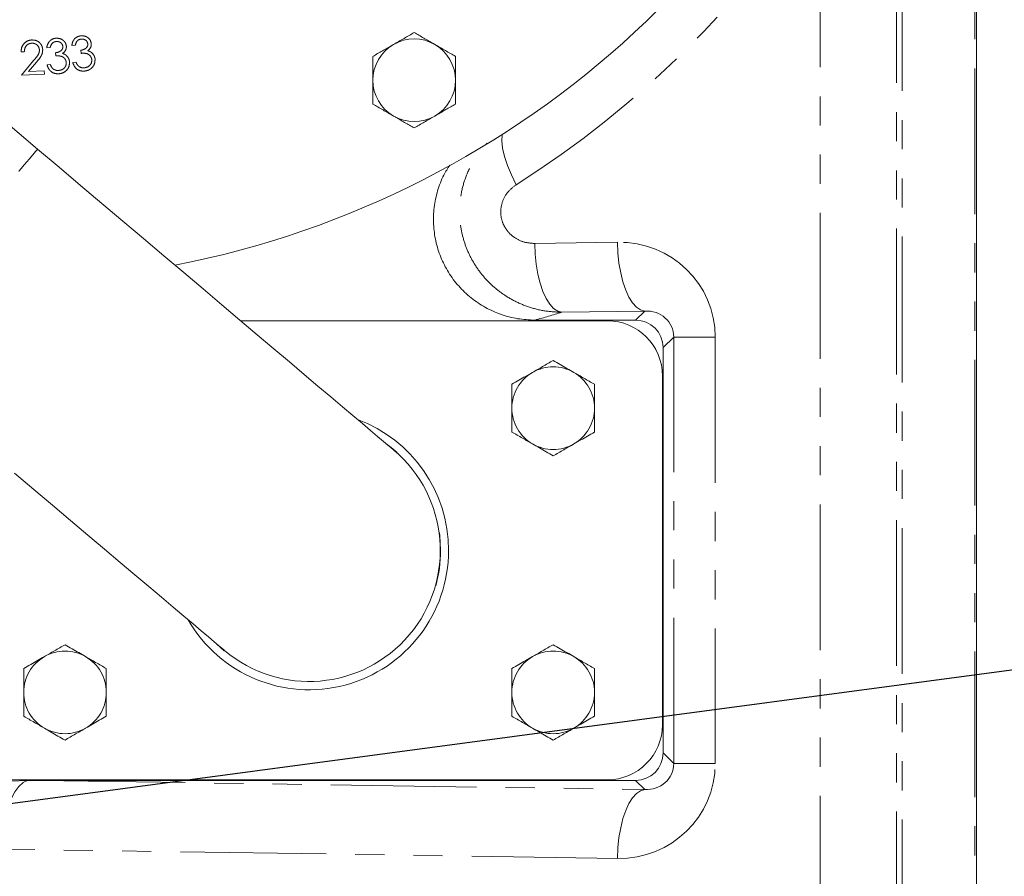
# Model space of a CAD drawing. Units: millimetres. Extents: x 11 to 1180, y 5 to 832.
# Drawn here: x 659 to 702, y 237 to 275 of the extents above; entities that cross this region are included whole.
import ezdxf

# ---------------------------------------------------------------- set-up
doc = ezdxf.new("R2010")
doc.units = ezdxf.units.MM
doc.linetypes.add('PHANTOM', pattern=[12.7, 6.35, -1.27, 1.27, -1.27, 1.27, -1.27])
doc.layers.add('SLD-0', color=7, linetype='Continuous')
doc.styles.add('SLDTEXTSTYLE0', font='TXT', dxfattribs={"width": 0.605})
doc.dimstyles.new('SLDDIMSTYLE1', dxfattribs={"dimtxt": 3, "dimasz": 3, "dimexe": 0, "dimexo": 0.0625, "dimgap": 0.75, "dimtad": 0, "dimdec": 1, "dimlfac": 5, "dimrnd": 1e-09, "dimzin": 4, "dimdsep": 46, "dimtxsty": 'SLDTEXTSTYLE0', "dimsah": 1, "dimcen": 0.09, "dimadec": 0, "dimazin": 0, "dimtfac": 1, "dimtdec": 3, "dimtofl": 0, "dimtmove": 0, "dimatfit": 3, "dimfxl": 0, "dimfrac": 2, "dimtolj": 1, "dimtzin": 12, "dimarcsym": 0})
doc.dimstyles.new('SLDDIMSTYLE6', dxfattribs={"dimtxt": 0, "dimasz": 0.923077, "dimexe": 0, "dimexo": 0.0625, "dimgap": 0, "dimtad": 0, "dimtih": 1, "dimtoh": 1, "dimdec": 0, "dimrnd": 1e-09, "dimzin": 0, "dimdsep": 46, "dimtxsty": 'Standard', "dimblk1": 'DOT', "dimblk2": 'DOT', "dimsah": 1, "dimcen": 0.09, "dimadec": 0, "dimazin": 0, "dimtfac": 0.923077, "dimtdec": 0, "dimtofl": 0, "dimtmove": 0, "dimatfit": 3, "dimldrblk": 'DOT', "dimfxl": 0, "dimfrac": 2, "dimtolj": 1, "dimtzin": 0, "dimarcsym": 0})

# ---------------------------------------------------------------- blocks, each defined once
blk = doc.blocks.new('*D14')
at = {"layer": 'SLD-0'}
for p, q in [((637.551, 323.701), (722.662, 323.701)), ((719.487, 323.701), (719.487, 275.441)), ((719.487, 213.701), (719.487, 261.962)), ((597.122, 213.701), (722.662, 213.701))]:
    blk.add_line(p, q, dxfattribs=at)
for points in [[(719.487, 323.701), (719.026, 320.701), (719.949, 320.701)], [(719.487, 213.701), (719.949, 216.701), (719.026, 216.701)]]:
    blk.add_solid(points, dxfattribs=at)
at = {"layer": 'SLD-0', "insert": (717.921, 263.549), "char_height": 3, "attachment_point": 1, "rotation": 90, "style": 'SLDTEXTSTYLE0'}
blk.add_mtext('550.0', dxfattribs=at)
blk = doc.blocks.new('*D15')
at = {"layer": 'SLD-0'}
for p, q in [((637.551, 323.701), (739.197, 323.701)), ((736.022, 323.701), (736.022, 222.589)), ((736.022, 105.701), (736.022, 206.814)), ((652.741, 105.701), (739.197, 105.701))]:
    blk.add_line(p, q, dxfattribs=at)
for points in [[(736.022, 323.701), (735.561, 320.701), (736.484, 320.701)], [(736.022, 105.701), (736.484, 108.701), (735.561, 108.701)]]:
    blk.add_solid(points, dxfattribs=at)
at = {"layer": 'SLD-0', "insert": (734.456, 208.401), "char_height": 3, "attachment_point": 1, "rotation": 90, "style": 'SLDTEXTSTYLE0'}
blk.add_mtext('1090.0', dxfattribs=at)
blk = doc.blocks.new('_DOT')
at = {"color": 0, "linetype": 'ByBlock', "lineweight": -2}
blk.add_line((-0.5, 0), (-1, 0), dxfattribs=at)
at = {"color": 0, "linetype": 'ByBlock', "const_width": 0.5}
blk.add_lwpolyline([(-0.25, 0, 1), (0.25, 0, 1)], format="xyb", close=True, dxfattribs=at)

msp = doc.modelspace()

# ---------------------------------------------------------------- linework, layer by layer
at = {"color": 7, "linetype": 'Continuous', "lineweight": 15}
for p, q in [((659.93885, 269.18024), (612.86509, 308.95178)), ((700.85222, 291.04664), (700.85222, 228.24568)), ((668.79088, 261.70136), (684.77222, 261.70136)), ((681.60705, 261.7293), (686.00089, 261.7293)), ((687.20016, 260.53003), (687.20016, 242.8727)), ((687.17222, 259.30136), (687.17222, 244.10136)), ((667.75075, 247.61682), (668.07784, 247.31874)), ((684.77222, 241.70136), (658.77222, 241.70136)), ((658.7895, 241.6356), (659.49786, 241.66627)), ((686.00089, 241.67343), (660.02018, 241.67343))]:
    msp.add_line(p, q, dxfattribs=at)
at = {"color": 8, "linetype": 'PHANTOM', "lineweight": 0}
for p, q in [((697.37015, 291.11541), (697.37015, 234.31752)), ((697.62265, 233.61592), (697.62265, 291.07676)), ((700.77963, 228.24568), (700.77963, 291.04664)), ((694.04959, 234.6499), (694.04959, 280.71401)), ((659.36095, 273.41964), (659.21967, 273.41222)), ((660.48779, 273.60857), (660.33731, 273.59581)), ((660.72998, 273.24409), (660.71841, 273.37914)), ((661.57978, 273.7059), (661.43107, 273.6878)), ((661.83384, 273.3524), (661.81722, 273.48656)), ((659.236, 272.39861), (659.76818, 273.03557)), ((659.8958, 272.97146), (659.54943, 272.55711)), ((661.47203, 272.95142), (661.6148, 272.96893)), ((659.54943, 272.55711), (660.22971, 272.59154)), ((660.22971, 272.59154), (660.23684, 272.44937)), ((660.35155, 272.85438), (660.4958, 272.86655)), ((660.23684, 272.44937), (659.236, 272.39861)), ((681.60299, 265.07002), (685.21076, 265.1243)), ((686.39771, 262.12612), (682.78995, 262.07185)), ((686.00089, 261.7293), (686.39771, 262.12612)), ((687.66109, 260.99097), (687.20016, 260.53003)), ((687.66109, 242.41176), (687.66109, 260.99097)), ((689.47231, 260.99097), (687.66109, 260.99097)), ((689.47231, 260.99097), (689.47231, 242.41176)), ((687.20016, 242.8727), (687.66109, 242.41176)), ((689.47231, 242.41176), (687.66109, 242.41176)), ((660.02018, 241.67343), (686.39771, 241.2766)), ((686.39771, 241.2766), (686.00089, 241.67343)), ((685.21076, 238.27843), (658.39285, 238.68188))]:
    msp.add_line(p, q, dxfattribs=at)
at = {"color": 8, "linetype": 'PHANTOM', "lineweight": 0, "flags": 128}
for points in [[(680.80023, 267.63052), (680.58921, 268.05704), (680.4162, 268.47196), (680.28591, 268.86399), (680.20189, 269.22248), (680.16644, 269.53767), (680.18048, 269.801), (680.18282, 269.81453)], [(652.56223, 260.44924), (652.58542, 260.47669), (652.6547, 260.55869), (652.7692, 260.69422), (652.92748, 260.88156), (653.12756, 261.11837), (653.3669, 261.40166), (653.64251, 261.72787), (653.95091, 262.0929), (654.28824, 262.49216), (654.65024, 262.92062), (655.03237, 263.37291), (655.42981, 263.84333), (655.83758, 264.32596), (656.25054, 264.81474), (656.6635, 265.30352), (657.07126, 265.78616), (657.46871, 266.25658), (657.85084, 266.70886), (658.21283, 267.13733), (658.55016, 267.53659), (658.85857, 267.90162), (659.13417, 268.22783), (659.37352, 268.51112), (659.57359, 268.74792), (659.73187, 268.93526), (659.84638, 269.07079), (659.91566, 269.1528), (659.93885, 269.18024), (659.93885, 269.18024)], [(681.60299, 265.07002), (681.62285, 264.61026), (681.67028, 264.16137), (681.74418, 263.73395), (681.84279, 263.33809), (681.96378, 262.98317), (682.10429, 262.67756), (682.261, 262.42849), (682.43021, 262.24183), (682.60793, 262.12201), (682.78995, 262.07185)], [(685.21076, 265.1243), (685.23062, 264.66454), (685.27805, 264.21564), (685.35195, 263.78822), (685.45055, 263.39237), (685.57155, 263.03745), (685.71206, 262.73184), (685.86877, 262.48276), (686.03798, 262.29611), (686.2157, 262.17629), (686.39771, 262.12612)], [(658.39285, 238.68188), (658.41482, 239.16956), (658.4678, 239.64425), (658.55036, 240.09334), (658.66032, 240.50488), (658.79474, 240.86792), (658.95004, 241.17278), (659.1221, 241.41138), (659.30634, 241.57734), (659.49786, 241.66627)], [(685.21076, 238.27843), (685.23062, 238.73819), (685.27805, 239.18709), (685.35195, 239.6145), (685.45055, 240.01036), (685.57155, 240.36528), (685.71206, 240.67089), (685.86877, 240.91997), (686.03798, 241.10662), (686.2157, 241.22644), (686.39771, 241.2766)]]:
    msp.add_lwpolyline(points, dxfattribs=at)
at = {"color": 7, "linetype": 'Continuous', "lineweight": 15, "flags": 128}
for points in [[(675.46062, 256.06625), (675.43231, 256.09018), (675.34745, 256.16186), (675.20638, 256.28106), (675.00959, 256.44731), (674.75781, 256.66004), (674.45196, 256.91845), (674.09316, 257.22159), (673.6827, 257.56838), (673.2221, 257.95753), (672.71302, 258.38764), (672.15734, 258.85712), (671.55706, 259.36428), (670.9144, 259.90725), (670.23169, 260.48406), (669.51142, 261.0926), (668.75622, 261.73065), (667.96885, 262.39588), (667.15218, 263.08587), (666.30918, 263.79809), (665.44294, 264.52996), (664.55662, 265.27879), (663.65345, 266.04186), (662.73673, 266.81638), (661.80979, 267.59952), (660.87603, 268.38844), (659.93885, 269.18024)], [(675.60803, 255.96075), (675.34606, 256.18282), (675.11928, 256.35464)], [(658.93256, 255.06709), (659.77556, 254.35486), (660.59223, 253.66488), (661.3796, 252.99965), (662.1348, 252.3616), (662.85507, 251.75306), (663.53778, 251.17625), (664.18045, 250.63328), (664.78071, 250.12612), (665.3364, 249.65664), (665.84547, 249.22653), (666.30608, 248.83738), (666.71653, 248.4906), (667.07534, 248.18745), (667.38119, 247.92904), (667.63297, 247.71632), (667.82976, 247.55006), (667.97083, 247.43087), (668.05568, 247.35917), (668.084, 247.33525)], [(677.50422, 251.70136), (677.46818, 252.34314), (677.45332, 252.46357)]]:
    msp.add_lwpolyline(points, dxfattribs=at)
at = {"color": 7, "linetype": 'Continuous', "lineweight": 15}
for centre, radius, start, end in [((658.12322, 304.37836), 41.00347, 280.966858, 344.541804), ((676.35222, 272.18136), 1.8, 60, 120), ((676.35222, 272.18136), 1.8, 120, 180), ((676.35222, 272.18136), 1.8, 0, 60), ((676.35222, 272.18136), 1.8, 180, 240), ((676.35222, 272.18136), 1.8, 300, 0), ((676.35222, 272.18136), 1.8, 240, 300), ((684.77222, 259.30136), 2.4, 0, 90), ((671.77222, 251.70136), 6.07841, 0, 69.730246), ((671.77231, 251.70075), 5.715, 229.806299, 49.806299), ((671.77222, 251.70136), 6.07841, 209.904954, 0), ((671.77222, 251.70136), 5.732, 344.37986, 0), ((684.77222, 244.10136), 2.4, 270, 0)]:
    msp.add_arc(centre, radius, start, end, dxfattribs=at)
at = {"color": 8, "linetype": 'PHANTOM', "lineweight": 0}
for centre, start, end in [((682.41022, 257.89336), 60, 120), ((682.41022, 257.89336), 120, 180), ((682.41022, 257.89336), 360, 60), ((682.41022, 257.89336), 180, 240), ((682.41022, 257.89336), 300, 360), ((682.41022, 257.89336), 240, 300), ((661.13422, 245.50936), 60, 120), ((682.41022, 245.50936), 60, 120), ((661.13422, 245.50936), 120, 180), ((661.13422, 245.50936), 360, 60), ((682.41022, 245.50936), 120, 180), ((682.41022, 245.50936), 360, 60), ((661.13422, 245.50936), 180, 240), ((661.13422, 245.50936), 300, 360), ((682.41022, 245.50936), 180, 240), ((682.41022, 245.50936), 300, 360), ((661.13422, 245.50936), 240, 300), ((682.41022, 245.50936), 240, 300)]:
    msp.add_arc(centre, 1.8, start, end, dxfattribs=at)
for centre, major_axis, ratio, start_param, end_param in [((657.59019, 304.37836), (43.46741, 0), 0.99988683, 5.27567119, 5.70741905), ((685.20556, 260.92166), (3.91693, 1.73016), 0.97793853, 5.87542801, 7.44500636), ((686.39252, 260.92166), (1.16422, 0.54508), 0.92440315, 5.87184816, 7.44142652), ((685.20556, 242.48107), (3.91693, -1.73016), 0.97793853, 5.12136426, 6.69094261), ((686.39252, 242.48107), (1.16422, -0.54508), 0.92440315, 5.1249441, 6.69452245)]:
    msp.add_ellipse(centre, major_axis=major_axis, ratio=ratio, start_param=start_param, end_param=end_param, dxfattribs=at)
at = {"color": 7, "linetype": 'Continuous', "lineweight": 15}
for centre, major_axis, ratio, start_param, end_param in [((685.99943, 260.52857), (-0.84956, -0.84956), 0.99878277, 2.35680348, 3.92638183), ((685.99943, 242.87416), (-0.84956, 0.84956), 0.99878277, 2.35680348, 3.92638183), ((660.26321, 238.6716), (7.58231, -0.11407), 0.39561314, 1.60880509, 1.67785693)]:
    msp.add_ellipse(centre, major_axis=major_axis, ratio=ratio, start_param=start_param, end_param=end_param, dxfattribs=at)
for points, knots in [([(676.35222, 274.25982), (676.20606, 274.17544), (675.91105, 274.00511), (675.60609, 273.82904), (675.45222, 273.74021)], [0, 0, 0, 0, 0.49545944, 1, 1, 1, 1]), ([(677.25222, 273.74021), (677.23089, 273.75252), (677.06933, 273.8458), (676.76474, 274.02166), (676.49056, 274.17995), (676.35222, 274.25982)], [0, 0, 0, 0, 0.0700926, 0.53078615, 1, 1, 1, 1]), ([(675.45222, 273.74021), (675.43089, 273.72789), (675.26933, 273.63463), (674.96474, 273.45876), (674.69056, 273.30046), (674.55222, 273.22059)], [0, 0, 0, 0, 0.07009119, 0.53078476, 1, 1, 1, 1]), ([(678.15222, 273.22059), (678.00606, 273.30498), (677.71105, 273.47531), (677.40609, 273.65137), (677.25222, 273.74021)], [0, 0, 0, 0, 0.49546083, 1, 1, 1, 1]), ([(674.55222, 273.22059), (674.55222, 272.9533), (674.55222, 272.61045), (674.55222, 272.25884), (674.55222, 272.18136)], [0, 0, 0, 0, 0.779637, 1, 1, 1, 1]), ([(678.15222, 272.18136), (678.15222, 272.25884), (678.15222, 272.61045), (678.15222, 272.9533), (678.15222, 273.22059)], [0, 0, 0, 0, 0.220363, 1, 1, 1, 1]), ([(674.55222, 272.18136), (674.55222, 271.89863), (674.55222, 271.54682), (674.55222, 271.20855), (674.55222, 271.14213)], [0, 0, 0, 0, 0.80364676, 1, 1, 1, 1]), ([(678.15222, 271.14213), (678.15222, 271.20855), (678.15222, 271.54682), (678.15222, 271.89863), (678.15222, 272.18136)], [0, 0, 0, 0, 0.19635324, 1, 1, 1, 1]), ([(674.55222, 271.14213), (674.69839, 271.05774), (674.99339, 270.88742), (675.29836, 270.71135), (675.45222, 270.62252)], [0, 0, 0, 0, 0.49545804, 1, 1, 1, 1]), ([(677.25222, 270.62252), (677.27355, 270.63483), (677.4351, 270.72812), (677.73971, 270.90396), (678.01388, 271.06226), (678.15222, 271.14213)], [0, 0, 0, 0, 0.07008913, 0.53078475, 1, 1, 1, 1]), ([(675.45222, 270.62252), (675.47355, 270.6102), (675.6351, 270.51693), (675.9397, 270.34107), (676.21388, 270.18277), (676.35222, 270.1029)], [0, 0, 0, 0, 0.0700863, 0.53078475, 1, 1, 1, 1]), ([(676.35222, 270.1029), (676.49839, 270.18729), (676.79339, 270.35761), (677.09836, 270.53368), (677.25222, 270.62252)], [0, 0, 0, 0, 0.49546083, 1, 1, 1, 1]), ([(681.60705, 261.7293), (681.35727, 261.74169), (680.85771, 261.76646), (680.12899, 261.9602), (679.44302, 262.26706), (678.8186, 262.68484), (678.27663, 263.20251), (677.82988, 263.80038), (677.49395, 264.46457), (677.27315, 265.17233), (677.17767, 265.90618), (677.20303, 266.6455), (677.35816, 267.36724), (677.58895, 267.99255), (677.81399, 268.34304), (677.90619, 268.48664)], [0, 0, 0, 0, 0.07949901, 0.15899549, 0.23851636, 0.31803409, 0.3971133, 0.47618872, 0.55465999, 0.63312994, 0.7112514, 0.78937431, 0.86755309, 0.94573525, 1, 1, 1, 1]), ([(681.51022, 259.45221), (681.65536, 259.53601), (681.87837, 259.66477), (682.18247, 259.84033), (682.33375, 259.92767), (682.41022, 259.97183)], [0, 0, 0, 0, 0.47963954, 0.73695424, 1, 1, 1, 1]), ([(682.41022, 259.97183), (682.51201, 259.91306), (682.80573, 259.74347), (683.11084, 259.56732), (683.31022, 259.45221)], [0, 0, 0, 0, 0.34655009, 1, 1, 1, 1]), ([(680.61022, 258.9326), (680.71201, 258.99136), (681.00573, 259.16094), (681.31084, 259.3371), (681.51022, 259.45221)], [0, 0, 0, 0, 0.3465473, 1, 1, 1, 1]), ([(683.31022, 259.45221), (683.45536, 259.36841), (683.67837, 259.23966), (683.98246, 259.06409), (684.13375, 258.97675), (684.21022, 258.9326)], [0, 0, 0, 0, 0.4796395, 0.73695701, 1, 1, 1, 1]), ([(680.61022, 257.89337), (680.61022, 258.03892), (680.61022, 258.33082), (680.61022, 258.68479), (680.61022, 258.87832), (680.61022, 258.9326)], [0, 0, 0, 0, 0.41712448, 0.83653808, 1, 1, 1, 1]), ([(684.21022, 258.9326), (684.21022, 258.91508), (684.21022, 258.72994), (684.21022, 258.37341), (684.21022, 258.04395), (684.21022, 257.89337)], [0, 0, 0, 0, 0.0536744, 0.56745365, 1, 1, 1, 1]), ([(680.61022, 256.85413), (680.61022, 256.87165), (680.61022, 257.05679), (680.61022, 257.41332), (680.61022, 257.74278), (680.61022, 257.89337)], [0, 0, 0, 0, 0.0536744, 0.56745365, 1, 1, 1, 1]), ([(684.21022, 257.89337), (684.21022, 257.74781), (684.21022, 257.45591), (684.21022, 257.10194), (684.21022, 256.90841), (684.21022, 256.85413)], [0, 0, 0, 0, 0.41713005, 0.83654355, 1, 1, 1, 1]), ([(681.51022, 256.33452), (681.36508, 256.41832), (681.14207, 256.54707), (680.83797, 256.72264), (680.68669, 256.80998), (680.61022, 256.85413)], [0, 0, 0, 0, 0.479644381, 0.736959042, 1, 1, 1, 1]), ([(684.21022, 256.85413), (684.10843, 256.79537), (683.81471, 256.62579), (683.5096, 256.44963), (683.31022, 256.33452)], [0, 0, 0, 0, 0.34655214, 1, 1, 1, 1]), ([(682.41022, 255.8149), (682.30843, 255.87367), (682.01471, 256.04325), (681.7096, 256.21941), (681.51022, 256.33452)], [0, 0, 0, 0, 0.34655214, 1, 1, 1, 1]), ([(683.31022, 256.33452), (683.16508, 256.25072), (682.94207, 256.12197), (682.63798, 255.94639), (682.48669, 255.85905), (682.41022, 255.8149)], [0, 0, 0, 0, 0.47964434, 0.73696181, 1, 1, 1, 1]), ([(660.23422, 247.06821), (660.37936, 247.15201), (660.60237, 247.28076), (660.90647, 247.45633), (661.05775, 247.54367), (661.13422, 247.58782)], [0, 0, 0, 0, 0.47964434, 0.73696181, 1, 1, 1, 1]), ([(661.13422, 247.58782), (661.23601, 247.52906), (661.52973, 247.35948), (661.83484, 247.18332), (662.03422, 247.06821)], [0, 0, 0, 0, 0.34655214, 1, 1, 1, 1]), ([(681.51022, 247.06821), (681.65536, 247.15201), (681.87837, 247.28076), (682.18246, 247.45633), (682.33375, 247.54367), (682.41022, 247.58782)], [0, 0, 0, 0, 0.4796395, 0.73695701, 1, 1, 1, 1]), ([(682.41022, 247.58782), (682.51201, 247.52906), (682.80573, 247.35948), (683.11084, 247.18332), (683.31022, 247.06821)], [0, 0, 0, 0, 0.3465473, 1, 1, 1, 1]), ([(659.33422, 246.54859), (659.43601, 246.60736), (659.72973, 246.77694), (660.03484, 246.9531), (660.23422, 247.06821)], [0, 0, 0, 0, 0.34655214, 1, 1, 1, 1]), ([(662.03422, 247.06821), (662.17936, 246.98441), (662.40237, 246.85566), (662.70646, 246.68009), (662.85775, 246.59275), (662.93422, 246.54859)], [0, 0, 0, 0, 0.47964445, 0.73695425, 1, 1, 1, 1]), ([(680.61022, 246.54859), (680.71201, 246.60736), (681.00573, 246.77694), (681.31084, 246.9531), (681.51022, 247.06821)], [0, 0, 0, 0, 0.3465473, 1, 1, 1, 1]), ([(683.31022, 247.06821), (683.45536, 246.98441), (683.67837, 246.85565), (683.98247, 246.68009), (684.13375, 246.59275), (684.21022, 246.54859)], [0, 0, 0, 0, 0.47963954, 0.73695424, 1, 1, 1, 1]), ([(659.33422, 245.50936), (659.33422, 245.65492), (659.33422, 245.94682), (659.33422, 246.30079), (659.33422, 246.49432), (659.33422, 246.54859)], [0, 0, 0, 0, 0.41713005, 0.83654355, 1, 1, 1, 1]), ([(662.93422, 246.54859), (662.93422, 246.53108), (662.93422, 246.34594), (662.93422, 245.98941), (662.93422, 245.65995), (662.93422, 245.50936)], [0, 0, 0, 0, 0.0536744, 0.56745365, 1, 1, 1, 1]), ([(680.61022, 245.50936), (680.61022, 245.65492), (680.61022, 245.94682), (680.61022, 246.30079), (680.61022, 246.49432), (680.61022, 246.54859)], [0, 0, 0, 0, 0.41713005, 0.83654355, 1, 1, 1, 1]), ([(684.21022, 246.54859), (684.21022, 246.53108), (684.21022, 246.34594), (684.21022, 245.98941), (684.21022, 245.65995), (684.21022, 245.50936)], [0, 0, 0, 0, 0.0536744, 0.56745365, 1, 1, 1, 1]), ([(659.33422, 244.47013), (659.33422, 244.48764), (659.33422, 244.67279), (659.33422, 245.02931), (659.33422, 245.35877), (659.33422, 245.50936)], [0, 0, 0, 0, 0.0536744, 0.56745365, 1, 1, 1, 1]), ([(662.93422, 245.50936), (662.93422, 245.36381), (662.93422, 245.07191), (662.93422, 244.71794), (662.93422, 244.52441), (662.93422, 244.47013)], [0, 0, 0, 0, 0.41712447, 0.83653808, 1, 1, 1, 1]), ([(680.61022, 244.47013), (680.61022, 244.48764), (680.61022, 244.67279), (680.61022, 245.02931), (680.61022, 245.35877), (680.61022, 245.50936)], [0, 0, 0, 0, 0.0536744, 0.56745365, 1, 1, 1, 1]), ([(684.21022, 245.50936), (684.21022, 245.36381), (684.21022, 245.07191), (684.21022, 244.71794), (684.21022, 244.52441), (684.21022, 244.47013)], [0, 0, 0, 0, 0.41712447, 0.83653808, 1, 1, 1, 1]), ([(660.23422, 243.95052), (660.08908, 244.03431), (659.86607, 244.16307), (659.56198, 244.33864), (659.41069, 244.42598), (659.33422, 244.47013)], [0, 0, 0, 0, 0.4796395, 0.73695701, 1, 1, 1, 1]), ([(662.93422, 244.47013), (662.83243, 244.41136), (662.53871, 244.24179), (662.2336, 244.06563), (662.03422, 243.95052)], [0, 0, 0, 0, 0.3465473, 1, 1, 1, 1]), ([(681.51022, 243.95052), (681.36508, 244.03431), (681.14207, 244.16307), (680.83798, 244.33864), (680.68669, 244.42598), (680.61022, 244.47013)], [0, 0, 0, 0, 0.47964434, 0.73696181, 1, 1, 1, 1]), ([(684.21022, 244.47013), (684.10843, 244.41136), (683.81471, 244.24179), (683.5096, 244.06563), (683.31022, 243.95052)], [0, 0, 0, 0, 0.34655214, 1, 1, 1, 1]), ([(661.13422, 243.4309), (661.03243, 243.48967), (660.73872, 243.65925), (660.4336, 243.83541), (660.23422, 243.95052)], [0, 0, 0, 0, 0.34655009, 1, 1, 1, 1]), ([(662.03422, 243.95052), (661.88908, 243.86672), (661.66607, 243.73796), (661.36198, 243.5624), (661.21069, 243.47505), (661.13422, 243.4309)], [0, 0, 0, 0, 0.47963954, 0.73695424, 1, 1, 1, 1]), ([(682.41022, 243.4309), (682.30843, 243.48967), (682.01471, 243.65925), (681.7096, 243.83541), (681.51022, 243.95052)], [0, 0, 0, 0, 0.34655493, 1, 1, 1, 1]), ([(683.31022, 243.95052), (683.16508, 243.86672), (682.94207, 243.73796), (682.63797, 243.5624), (682.48669, 243.47505), (682.41022, 243.4309)], [0, 0, 0, 0, 0.479644381, 0.736959042, 1, 1, 1, 1])]:
    msp.add_open_spline(points, degree=3, knots=knots, dxfattribs=at)
at = {"color": 8, "linetype": 'PHANTOM', "lineweight": 0}
for points, knots in [([(659.21967, 273.41222), (659.2247, 273.4857), (659.23476, 273.63252), (659.35601, 273.80462), (659.51369, 273.91311), (659.62812, 273.92842), (659.68537, 273.93608)], [0, 0, 0, 0, 0.280033314, 0.559528213, 0.779643607, 1, 1, 1, 1]), ([(659.68447, 273.7954), (659.63304, 273.78695), (659.53021, 273.77005), (659.42241, 273.66436), (659.37011, 273.54111), (659.36401, 273.46016), (659.36095, 273.41964)], [0, 0, 0, 0, 0.27935883, 0.55854364, 0.77902801, 1, 1, 1, 1]), ([(660.01927, 273.50779), (660.01091, 273.55341), (659.99415, 273.64474), (659.89995, 273.73842), (659.79332, 273.79263), (659.72077, 273.79447), (659.68447, 273.7954)], [0, 0, 0, 0, 0.27922875, 0.55906027, 0.7793962, 1, 1, 1, 1]), ([(659.68537, 273.93608), (659.75226, 273.9334), (659.88589, 273.92804), (660.04129, 273.81614), (660.1399, 273.67391), (660.15486, 273.57028), (660.16234, 273.51847)], [0, 0, 0, 0, 0.27997637, 0.55928824, 0.77964341, 1, 1, 1, 1]), ([(660.33731, 273.59581), (660.34906, 273.65355), (660.37252, 273.76884), (660.47193, 273.90377), (660.59992, 273.98865), (660.69117, 274.00397), (660.73681, 274.01164)], [0, 0, 0, 0, 0.28036071, 0.5598463, 0.77986443, 1, 1, 1, 1]), ([(660.74898, 273.86828), (660.71226, 273.86148), (660.6389, 273.84789), (660.53586, 273.7556), (660.50603, 273.66437), (660.48779, 273.60857)], [0, 0, 0, 0, 0.28011277, 0.55970402, 1, 1, 1, 1]), ([(660.73681, 274.01164), (660.79638, 274.01022), (660.91548, 274.00738), (661.06396, 273.92438), (661.1639, 273.80454), (661.18351, 273.71285), (661.1933, 273.66704)], [0, 0, 0, 0, 0.280009721, 0.55981345, 0.780105525, 1, 1, 1, 1]), ([(661.03985, 273.65487), (661.03086, 273.6917), (661.01286, 273.76552), (660.92886, 273.83555), (660.83778, 273.86998), (660.77859, 273.86885), (660.74898, 273.86828)], [0, 0, 0, 0, 0.27869192, 0.5585798, 0.77911153, 1, 1, 1, 1]), ([(661.43107, 273.6878), (661.4405, 273.74566), (661.45932, 273.86119), (661.5531, 273.99909), (661.67738, 274.08804), (661.76763, 274.10634), (661.81277, 274.1155)], [0, 0, 0, 0, 0.28035651, 0.55976956, 0.77978804, 1, 1, 1, 1]), ([(661.83028, 273.97362), (661.79401, 273.96554), (661.72153, 273.9494), (661.62259, 273.85371), (661.59603, 273.762), (661.57978, 273.7059)], [0, 0, 0, 0, 0.28004805, 0.55964813, 1, 1, 1, 1]), ([(661.81277, 274.1155), (661.87196, 274.11623), (661.99031, 274.1177), (662.14127, 274.04127), (662.24416, 273.92521), (662.26723, 273.83498), (662.27876, 273.7899)], [0, 0, 0, 0, 0.28000291, 0.55980399, 0.78010006, 1, 1, 1, 1]), ([(661.81722, 273.48656), (661.86032, 273.49501), (661.94641, 273.51188), (662.053, 273.57465), (662.12478, 273.66776), (662.12632, 273.73752), (662.12709, 273.77239)], [0, 0, 0, 0, 0.28103289, 0.56144249, 0.78076813, 1, 1, 1, 1]), ([(662.12709, 273.77239), (662.1168, 273.80864), (662.09616, 273.88132), (662.01001, 273.94747), (661.91846, 273.97889), (661.85969, 273.97538), (661.83028, 273.97362)], [0, 0, 0, 0, 0.27866904, 0.55854109, 0.77910645, 1, 1, 1, 1]), ([(662.27876, 273.7899), (662.28022, 273.75492), (662.28314, 273.68499), (662.23618, 273.56552), (662.169, 273.50507), (662.12798, 273.46816)], [0, 0, 0, 0, 0.28033326, 0.56051881, 1, 1, 1, 1]), ([(659.76818, 273.03557), (659.83454, 273.11334), (659.92692, 273.22159), (660.01388, 273.38622), (660.01747, 273.46728), (660.01927, 273.50779)], [0, 0, 0, 0, 0.56065221, 0.78045035, 1, 1, 1, 1]), ([(660.16234, 273.51847), (660.15949, 273.45972), (660.15379, 273.34209), (660.04749, 273.15793), (659.95337, 273.04223), (659.8958, 272.97146)], [0, 0, 0, 0, 0.2792899, 0.55914748, 1, 1, 1, 1]), ([(660.71841, 273.37914), (660.76198, 273.38598), (660.84906, 273.39964), (660.95836, 273.45893), (661.03356, 273.54996), (661.03775, 273.61991), (661.03985, 273.65487)], [0, 0, 0, 0, 0.280967318, 0.561443864, 0.780787727, 1, 1, 1, 1]), ([(661.1933, 273.66704), (661.19337, 273.63184), (661.1935, 273.56146), (661.14227, 273.44296), (661.07242, 273.38472), (661.02976, 273.34916)], [0, 0, 0, 0, 0.28033695, 0.56048902, 1, 1, 1, 1]), ([(661.02976, 273.34916), (661.06823, 273.33482), (661.13695, 273.30922), (661.19091, 273.25987), (661.21467, 273.23815)], [0, 0, 0, 0, 0.55980624, 1, 1, 1, 1]), ([(662.30072, 273.08646), (662.29176, 273.12314), (662.27383, 273.19653), (662.19851, 273.28444), (662.05315, 273.36578), (661.92429, 273.35792), (661.83384, 273.3524)], [0, 0, 0, 0, 0.18666043, 0.373551663, 0.560301031, 1, 1, 1, 1]), ([(662.12798, 273.46816), (662.16676, 273.45526), (662.23603, 273.43221), (662.29146, 273.38504), (662.31586, 273.36428)], [0, 0, 0, 0, 0.55988147, 1, 1, 1, 1]), ([(662.31586, 273.36428), (662.35176, 273.3239), (662.41592, 273.25175), (662.43485, 273.15761), (662.44319, 273.11614)], [0, 0, 0, 0, 0.5595487, 1, 1, 1, 1]), ([(661.18944, 272.95945), (661.18181, 272.99664), (661.16654, 273.07106), (661.09382, 273.16193), (660.95087, 273.24909), (660.82108, 273.24615), (660.72998, 273.24409)], [0, 0, 0, 0, 0.18663446, 0.3734809, 0.56024631, 1, 1, 1, 1]), ([(660.86206, 272.60744), (660.91202, 272.61574), (661.01175, 272.63231), (661.12192, 272.7257), (661.18695, 272.84034), (661.18861, 272.91975), (661.18944, 272.95945)], [0, 0, 0, 0, 0.28027384, 0.55959028, 0.77985729, 1, 1, 1, 1]), ([(661.33339, 272.98379), (661.32933, 272.9111), (661.32121, 272.76567), (661.2006, 272.59397), (661.04136, 272.49199), (660.92878, 272.47339), (660.87245, 272.46408)], [0, 0, 0, 0, 0.27938719, 0.55892831, 0.77932321, 1, 1, 1, 1]), ([(661.21467, 273.23815), (661.24917, 273.19616), (661.31083, 273.12111), (661.3265, 273.02578), (661.33339, 272.98379)], [0, 0, 0, 0, 0.559569504, 1, 1, 1, 1]), ([(662.00391, 272.58248), (661.93694, 272.58023), (661.80318, 272.57574), (661.63398, 272.66884), (661.52629, 272.80414), (661.49013, 272.90229), (661.47203, 272.95142)], [0, 0, 0, 0, 0.279880349, 0.558967708, 0.779227827, 1, 1, 1, 1]), ([(661.6148, 272.96893), (661.63253, 272.92778), (661.66416, 272.85438), (661.72266, 272.80034), (661.74836, 272.7766)], [0, 0, 0, 0, 0.56069317, 1, 1, 1, 1]), ([(661.98848, 272.72465), (662.03787, 272.7346), (662.1365, 272.75447), (662.2423, 272.85169), (662.30291, 272.96793), (662.30145, 273.04696), (662.30072, 273.08646)], [0, 0, 0, 0, 0.28025442, 0.559566, 0.77984719, 1, 1, 1, 1]), ([(662.44319, 273.11614), (662.44182, 273.04369), (662.43907, 272.8988), (662.32513, 272.72397), (662.17081, 272.61653), (662.05957, 272.59384), (662.00391, 272.58248)], [0, 0, 0, 0, 0.27950132, 0.55889117, 0.77928703, 1, 1, 1, 1]), ([(660.87245, 272.46408), (660.80506, 272.46424), (660.67048, 272.46457), (660.50371, 272.56424), (660.40071, 272.70439), (660.36795, 272.80435), (660.35155, 272.85438)], [0, 0, 0, 0, 0.279869569, 0.558931722, 0.779245874, 1, 1, 1, 1]), ([(660.4958, 272.86655), (660.51198, 272.82451), (660.54084, 272.74953), (660.59781, 272.69329), (660.62284, 272.66858)], [0, 0, 0, 0, 0.56070622, 1, 1, 1, 1]), ([(660.62284, 272.66858), (660.66459, 272.64516), (660.73932, 272.60323), (660.82448, 272.60615), (660.86206, 272.60744)], [0, 0, 0, 0, 0.558657423, 1, 1, 1, 1]), ([(661.74836, 272.7766), (661.79074, 272.75481), (661.86658, 272.71582), (661.95116, 272.72195), (661.98848, 272.72465)], [0, 0, 0, 0, 0.55872065, 1, 1, 1, 1]), ([(682.78995, 262.07185), (682.54184, 262.0833), (682.04563, 262.10621), (681.33285, 262.28994), (680.67036, 262.57411), (680.08579, 262.94346), (679.57951, 263.38639), (679.15933, 263.87911), (678.82085, 264.42248), (678.56285, 265.00882), (678.39367, 265.63491), (678.31512, 266.31118), (678.34858, 267.01635), (678.50547, 267.75306), (678.80358, 268.4669), (679.15375, 269.04726), (679.43737, 269.33974), (679.53675, 269.44224)], [0, 0, 0, 0, 0.07267547, 0.14534852, 0.21439812, 0.28344395, 0.34719826, 0.41094942, 0.47254658, 0.53414082, 0.59794039, 0.66173873, 0.73267855, 0.80362037, 0.88094715, 0.95828023, 1, 1, 1, 1]), ([(680.80023, 267.63052), (680.6691, 267.52994), (680.40623, 267.32831), (680.16698, 266.87982), (680.09898, 266.4085), (680.18516, 265.97961), (680.3902, 265.6127), (680.70555, 265.31579), (681.12233, 265.10584), (681.43872, 265.08226), (681.60299, 265.07002)], [0, 0, 0, 0, 0.13666257, 0.27395171, 0.39598315, 0.50546996, 0.61351335, 0.7293361, 0.85946865, 1, 1, 1, 1])]:
    msp.add_open_spline(points, degree=3, knots=knots, dxfattribs=at)
msp.add_open_spline([(682.78994, 262.07185), (682.40497, 261.95763), (682.01113, 261.84344), (681.60705, 261.7293)], degree=3, dxfattribs=at)

# ---------------------------------------------------------------- dimensions: what is measured, and where the dimension line sits
at = {"layer": 'SLD-0'}
for base, p2, picture, middle in [((719.48732, 213.70145), (595.85219, 213.70145), '*D14', (719.48732, 268.70141)), ((736.02248, 105.70136), (651.47072, 105.70136), '*D15', (736.02248, 214.70136))]:
    dim = msp.add_linear_dim(base=base, p1=(636.28081, 323.70136), p2=p2, angle=90, dimstyle='SLDDIMSTYLE1', dxfattribs=at)
    dim.commit()
    dim.dimension.update_dxf_attribs({"geometry": picture, "text_midpoint": middle, "dimtype": 160})

# ---------------------------------------------------------------- leaders
msp.add_leader([(617.23008, 235.12838), (746.1277, 252.32135), (749.1277, 252.32135)], dimstyle='SLDDIMSTYLE6', dxfattribs=at)

doc.saveas('drawing.dxf')
